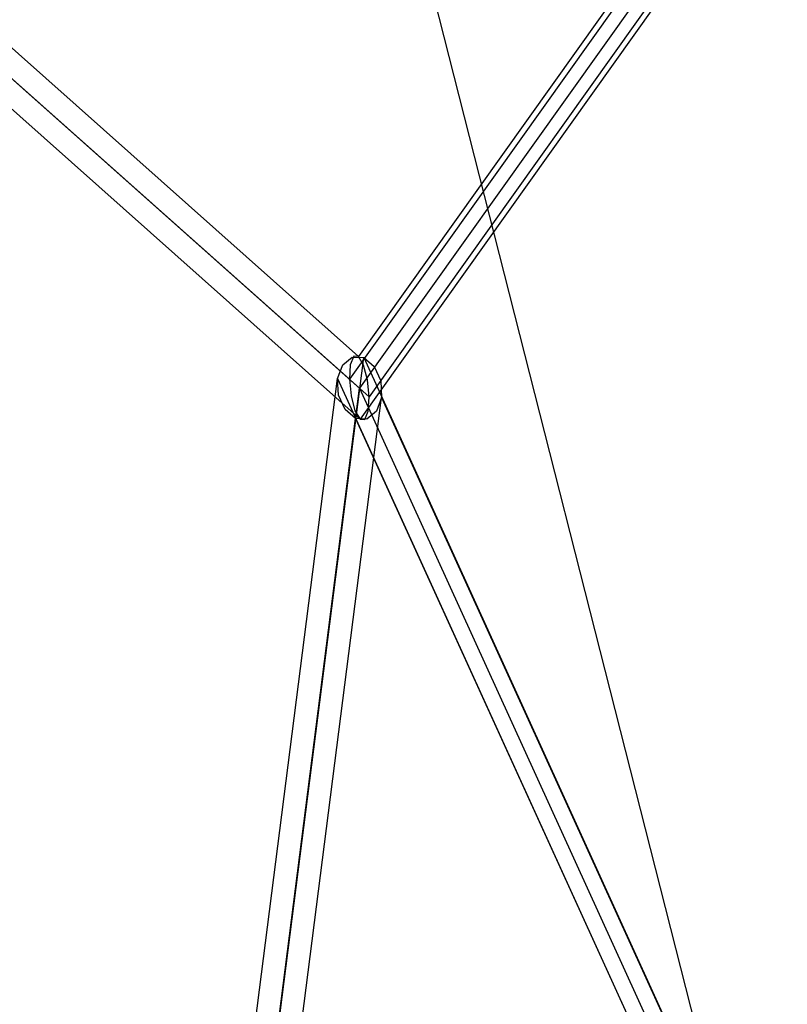
# Model space of a CAD drawing. Extents: x 7590 to 34960, y 7721 to 27806.
# Drawn here: x 23080 to 23397, y 18982 to 19388 of the extents above; entities that cross this region are included whole.
import ezdxf

# ---------------------------------------------------------------- set-up
doc = ezdxf.new("R2010")
doc.units = 0
doc.header["$LTSCALE"] = 350
doc.header["$MEASUREMENT"] = 0
doc.layers.add('PENTAGODE-XL-01', color=7, linetype='CONTINUOUS')

msp = doc.modelspace()

# ---------------------------------------------------------------- linework, layer by layer
at = {"layer": 'PENTAGODE-XL-01'}
msp.add_line((23208.95, 19562.33), (23381.92, 18881.38), dxfattribs=at)
at = {"layer": 'PENTAGODE-XL-01', "flags": 128}
for points in [[(22672.46, 20145.23), (23532.86, 19661.91), (23220.35, 19223.44), (22483.21, 19879.73)], [(22663.47, 20139.49), (23515.77, 19660.63), (23215.96, 19239.99), (22485.77, 19890.07)], [(22672.19, 20134.56), (23525.29, 19655.3), (23224.13, 19232.69), (22493.2, 19883.45)], [(22663.2, 20128.75), (23508.27, 19654.08), (23219.74, 19249.24), (22495.77, 19893.85)], [(23252.79, 18677.39), (23170.88, 18849.26), (23221.87, 19248.82), (23385.85, 18888.83), (23059.85, 18885.93), (23386.27, 18888.83)], [(23241.38, 18679.36), (23161.07, 18847.87), (23211.13, 19240.17), (23371.88, 18887.19), (23042.69, 18884.26), (23376.03, 18887.23)], [(23258.42, 18687.5), (23180.54, 18850.98), (23229.21, 19232.45), (23391.73, 18875.61), (23061.95, 18872.67), (23387.57, 18875.57)], [(23247.04, 18689.47), (23170.72, 18849.64), (23218.47, 19223.77), (23377.8, 18873.97), (23044.79, 18871), (23377.33, 18873.97)]]:
    msp.add_lwpolyline(points, dxfattribs=at)
for points in [[(23219.74, 19249.24), (23217.78, 19249.38), (23216.36, 19245.93), (23215.96, 19239.99), (23216.7, 19233.03), (23218.25, 19226.95), (23220.35, 19223.44), (23222.37, 19223.31), (23223.72, 19226.75), (23224.13, 19232.69), (23223.45, 19239.65), (23221.83, 19245.73), (23219.74, 19249.24)], [(23229.21, 19232.45), (23227.15, 19226.7), (23223.21, 19223.51), (23218.47, 19223.77), (23214.19, 19227.37), (23211.5, 19233.37), (23211.13, 19240.17), (23213.22, 19245.88), (23217.13, 19249.07), (23221.87, 19248.82), (23226.19, 19245.21), (23228.88, 19239.21), (23229.21, 19232.45)]]:
    msp.add_lwpolyline(points, close=True, dxfattribs=at)
at = {"layer": 'PENTAGODE-XL-01'}
for points in [[(22667.68, 20137, 0), (23520.85, 19657.96, 0), (23220.2, 19236.29, 0), (22489.24, 19886.75, 0)], [(23249.94, 18683.39, 0), (23170.81, 18849.41, 0), (23220.2, 19236.29, 0), (23381.92, 18881.38, 0), (23052.26, 18878.44, 0), (23381.92, 18881.38, 0)]]:
    msp.add_polyline3d(points, dxfattribs=at)

doc.saveas('drawing.dxf')
